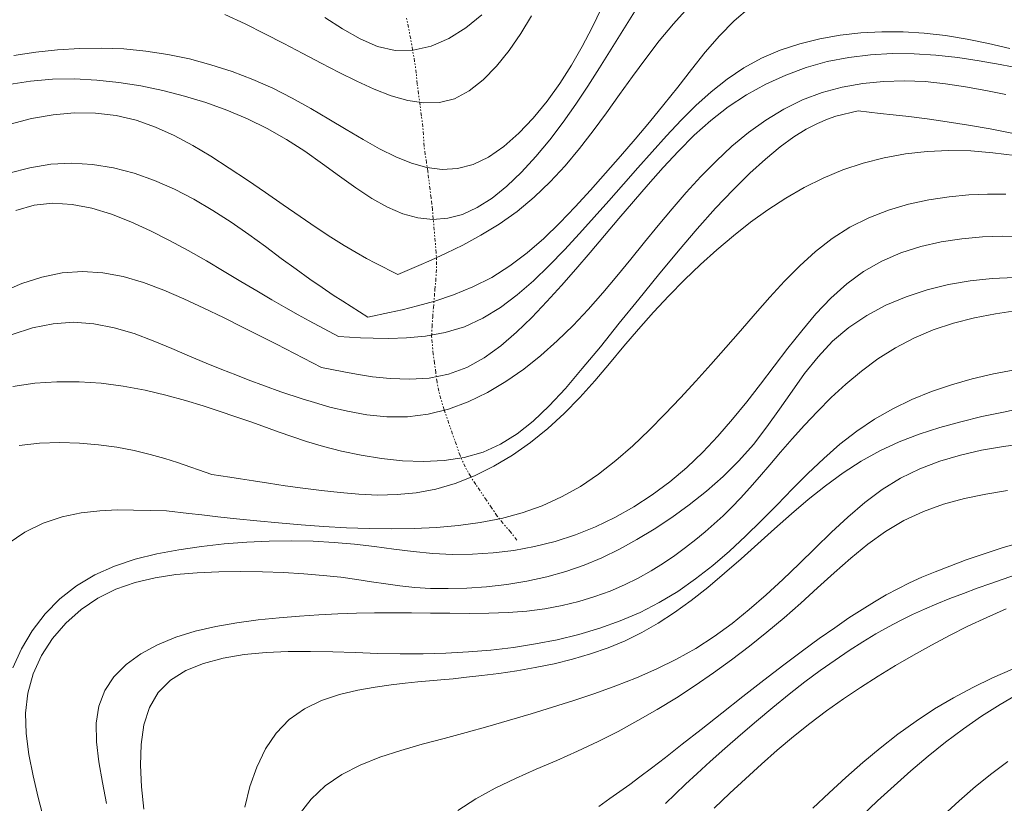
# Model space of a CAD drawing. Extents: x 278831 to 280081, y 1916823 to 1917633.
# Drawn here: x 279448 to 279519, y 1917214 to 1917271 of the extents above; entities that cross this region are included whole.
import ezdxf

# ---------------------------------------------------------------- set-up
doc = ezdxf.new("R2010")
doc.units = 0
doc.header["$MEASUREMENT"] = 0
doc.linetypes.add('DIVIDE', pattern=[1.25, 0.5, -0.25, 0, -0.25, 0, -0.25])
for name, color, linetype in [('CURVA INTERMEDIA', 17, 'Continuous'), ('CURVA MAESTRA', 17, 'Continuous'), ('ESCURRIMIENTO', 7, 'Continuous')]:
    doc.layers.add(name, color=color, linetype=linetype)

msp = doc.modelspace()

# ---------------------------------------------------------------- linework, layer by layer
at = {"layer": 'CURVA INTERMEDIA', "color": 17, "linetype": 'Continuous', "lineweight": 9}
for points, elevation in [([(279447.207, 1917259.417), (279448.717, 1917259.807), (279450.238, 1917260.052), (279451.763, 1917260.136), (279453.283, 1917260.049), (279454.794, 1917259.802), (279456.289, 1917259.409), (279457.762, 1917258.888), (279459.209, 1917258.253), (279460.622, 1917257.523), (279461.997, 1917256.714), (279463.326, 1917255.852), (279464.602, 1917254.966), (279465.817, 1917254.083), (279466.965, 1917253.231), (279468.037, 1917252.439), (279469.027, 1917251.73), (279469.926, 1917251.107), (279470.727, 1917250.57), (279471.421, 1917250.117), (279473.242, 1917248.971), (279474.816, 1917249.308), (279475.725, 1917249.507), (279476.84, 1917249.777), (279478.105, 1917250.132), (279479.465, 1917250.586), (279480.862, 1917251.153), (279482.24, 1917251.848), (279483.556, 1917252.679), (279484.807, 1917253.63), (279486.006, 1917254.678), (279487.162, 1917255.802), (279488.287, 1917256.979), (279489.391, 1917258.186), (279490.483, 1917259.406), (279491.563, 1917260.634), (279492.629, 1917261.872), (279493.679, 1917263.121), (279494.712, 1917264.38), (279495.726, 1917265.651), (279496.722, 1917266.929), (279497.721, 1917268.182), (279498.744, 1917269.375), (279499.816, 1917270.471), (279500.96, 1917271.434)], 74.013), ([(279447.563, 1917267.955), (279449.152, 1917268.194), (279450.745, 1917268.365), (279452.342, 1917268.463), (279453.941, 1917268.482), (279455.539, 1917268.419), (279457.135, 1917268.268), (279458.727, 1917268.025), (279460.307, 1917267.694), (279461.866, 1917267.278), (279463.398, 1917266.782), (279464.894, 1917266.21), (279466.346, 1917265.565), (279467.747, 1917264.856), (279469.099, 1917264.104), (279470.407, 1917263.335), (279471.673, 1917262.576), (279472.902, 1917261.851), (279474.098, 1917261.186), (279475.264, 1917260.607), (279476.406, 1917260.145), (279477.532, 1917259.827), (279478.648, 1917259.683), (279479.759, 1917259.743), (279480.874, 1917260.036), (279481.994, 1917260.581), (279483.107, 1917261.351), (279484.198, 1917262.307), (279485.25, 1917263.411), (279486.247, 1917264.626), (279487.173, 1917265.914), (279488.017, 1917267.241), (279488.792, 1917268.598), (279489.515, 1917269.981), (279490.202, 1917271.386)], 71.069), ([(279460.54, 1917261.429), (279461.866, 1917260.634), (279463.189, 1917259.782), (279464.513, 1917258.897), (279465.825, 1917258.001), (279467.106, 1917257.117), (279468.336, 1917256.269), (279469.497, 1917255.479), (279470.57, 1917254.77), (279471.54, 1917254.16), (279472.4, 1917253.647), (279473.151, 1917253.223), (279473.789, 1917252.879), (279475.425, 1917252.057), (279476.955, 1917252.717), (279477.838, 1917253.101), (279478.919, 1917253.595), (279480.141, 1917254.196), (279481.448, 1917254.905), (279482.781, 1917255.719), (279484.085, 1917256.639), (279485.313, 1917257.66), (279486.466, 1917258.771), (279487.556, 1917259.954), (279488.592, 1917261.194), (279489.588, 1917262.477), (279490.553, 1917263.786), (279491.501, 1917265.106), (279492.445, 1917266.424), (279493.401, 1917267.727), (279494.384, 1917269.003), (279495.407, 1917270.237), (279496.488, 1917271.419)], 73.067), ([(279447.2, 1917265.837), (279448.778, 1917266.086), (279450.372, 1917266.22), (279451.974, 1917266.244), (279453.58, 1917266.168), (279455.186, 1917265.998), (279456.787, 1917265.743), (279458.376, 1917265.411), (279459.95, 1917265.007), (279461.501, 1917264.531), (279463.023, 1917263.98), (279464.507, 1917263.354), (279465.947, 1917262.648), (279467.336, 1917261.862), (279468.669, 1917261), (279469.949, 1917260.097), (279471.184, 1917259.196), (279472.379, 1917258.34), (279473.54, 1917257.572), (279474.673, 1917256.933), (279475.786, 1917256.46), (279476.881, 1917256.167), (279477.964, 1917256.058), (279479.04, 1917256.142), (279480.112, 1917256.423), (279481.186, 1917256.909), (279482.263, 1917257.599), (279483.337, 1917258.469), (279484.398, 1917259.487), (279485.436, 1917260.62), (279486.442, 1917261.839), (279487.407, 1917263.111), (279488.324, 1917264.41), (279489.204, 1917265.726), (279490.059, 1917267.058), (279490.901, 1917268.402), (279491.744, 1917269.754), (279492.6, 1917271.11)], 72.026), ([(279470.133, 1917270.711), (279471.416, 1917269.88), (279472.686, 1917269.153), (279473.954, 1917268.606), (279475.234, 1917268.31), (279476.531, 1917268.321), (279477.831, 1917268.623), (279479.11, 1917269.178), (279480.348, 1917269.951), (279481.523, 1917270.906)], 69.017), ([(279446.693, 1917250.79), (279448.139, 1917251.4), (279449.603, 1917251.868), (279451.077, 1917252.17), (279452.556, 1917252.281), (279454.033, 1917252.183), (279455.507, 1917251.903), (279456.976, 1917251.473), (279458.439, 1917250.927), (279459.894, 1917250.299), (279461.341, 1917249.623), (279462.772, 1917248.931), (279464.155, 1917248.247), (279465.453, 1917247.595), (279466.628, 1917246.996), (279469.873, 1917245.319), (279471.495, 1917245.002), (279472.431, 1917244.825), (279473.578, 1917244.643), (279474.877, 1917244.504), (279476.27, 1917244.456), (279477.698, 1917244.546), (279479.1, 1917244.823), (279480.431, 1917245.321), (279481.689, 1917246.018), (279482.886, 1917246.878), (279484.033, 1917247.868), (279485.142, 1917248.951), (279486.222, 1917250.092), (279487.285, 1917251.262), (279488.336, 1917252.452), (279489.379, 1917253.658), (279490.421, 1917254.879), (279491.463, 1917256.111), (279492.513, 1917257.35), (279493.575, 1917258.592), (279494.657, 1917259.819), (279495.77, 1917261.014), (279496.924, 1917262.158), (279498.128, 1917263.232), (279499.392, 1917264.217), (279500.723, 1917265.098), (279502.115, 1917265.869), (279503.561, 1917266.528), (279505.05, 1917267.073), (279506.576, 1917267.501), (279508.129, 1917267.81), (279509.701, 1917267.999), (279511.285, 1917268.079), (279512.873, 1917268.062), (279514.457, 1917267.961), (279516.031, 1917267.789), (279517.586, 1917267.557), (279519.117, 1917267.283), (279520.624, 1917267.002)], 76.095), ([(279447.455, 1917247.717), (279448.929, 1917248.186), (279450.413, 1917248.492), (279451.9, 1917248.599), (279453.381, 1917248.49), (279454.846, 1917248.198), (279456.284, 1917247.769), (279457.682, 1917247.251), (279459.03, 1917246.691), (279460.315, 1917246.137), (279461.526, 1917245.627), (279462.647, 1917245.172), (279463.661, 1917244.772), (279464.553, 1917244.43), (279466.932, 1917243.548), (279468.483, 1917243.049), (279469.38, 1917242.766), (279470.489, 1917242.447), (279471.765, 1917242.138), (279473.162, 1917241.886), (279474.633, 1917241.739), (279476.133, 1917241.742), (279477.622, 1917241.933), (279479.087, 1917242.303), (279480.52, 1917242.833), (279481.915, 1917243.505), (279483.265, 1917244.3), (279484.562, 1917245.2), (279485.803, 1917246.186), (279486.99, 1917247.245), (279488.129, 1917248.363), (279489.226, 1917249.528), (279490.287, 1917250.726), (279491.318, 1917251.944), (279492.324, 1917253.171), (279493.318, 1917254.397), (279494.311, 1917255.618), (279495.314, 1917256.824), (279496.34, 1917258.01), (279497.4, 1917259.169), (279498.504, 1917260.291), (279499.656, 1917261.36), (279500.858, 1917262.358), (279502.111, 1917263.265), (279503.418, 1917264.064), (279504.781, 1917264.734), (279506.198, 1917265.263), (279507.659, 1917265.656), (279509.15, 1917265.921), (279510.658, 1917266.068), (279512.168, 1917266.107), (279513.667, 1917266.048), (279515.145, 1917265.901), (279516.609, 1917265.684), (279518.068, 1917265.416), (279519.532, 1917265.117)], 77.013), ([(279447.293, 1917262.97), (279448.846, 1917263.372), (279450.409, 1917263.645), (279451.965, 1917263.78), (279453.498, 1917263.764), (279454.992, 1917263.589), (279456.436, 1917263.248), (279457.835, 1917262.759), (279459.2, 1917262.145), (279460.54, 1917261.429)], 73.067), ([(279447.505, 1917243.947), (279449.09, 1917244.175), (279450.692, 1917244.283), (279452.301, 1917244.28), (279453.909, 1917244.172), (279455.508, 1917243.965), (279457.083, 1917243.671), (279458.599, 1917243.316), (279460.018, 1917242.929), (279461.3, 1917242.54), (279464.829, 1917241.35), (279466.086, 1917240.886), (279466.815, 1917240.62), (279467.729, 1917240.299), (279468.805, 1917239.948), (279470.018, 1917239.59), (279471.344, 1917239.248), (279472.758, 1917238.947), (279474.237, 1917238.707), (279475.751, 1917238.552), (279477.274, 1917238.501), (279478.775, 1917238.576), (279480.227, 1917238.795), (279481.601, 1917239.181), (279482.879, 1917239.75), (279484.083, 1917240.5), (279485.245, 1917241.428), (279486.398, 1917242.53), (279487.573, 1917243.801), (279488.804, 1917245.236), (279490.112, 1917246.823), (279491.484, 1917248.519), (279492.896, 1917250.274), (279494.324, 1917252.036), (279495.745, 1917253.755), (279497.133, 1917255.38), (279498.469, 1917256.868), (279499.745, 1917258.209), (279500.956, 1917259.399), (279502.097, 1917260.435), (279503.163, 1917261.314), (279504.149, 1917262.035), (279505.05, 1917262.597), (279505.862, 1917263.019), (279506.579, 1917263.325), (279507.196, 1917263.536), (279508.802, 1917263.922), (279510.41, 1917263.747), (279511.341, 1917263.644), (279512.493, 1917263.51), (279513.82, 1917263.343), (279515.277, 1917263.142), (279516.816, 1917262.904), (279518.392, 1917262.628), (279519.966, 1917262.318)], 78.041), ([(279447.958, 1917239.651), (279449.437, 1917239.813), (279450.899, 1917239.869), (279452.33, 1917239.831), (279453.717, 1917239.713), (279455.044, 1917239.527), (279456.298, 1917239.287), (279457.461, 1917239.01), (279458.517, 1917238.718), (279459.446, 1917238.43), (279461.931, 1917237.563), (279463.242, 1917237.352), (279464.002, 1917237.23), (279464.945, 1917237.082), (279466.039, 1917236.915), (279467.248, 1917236.738), (279468.538, 1917236.56), (279469.874, 1917236.388), (279471.229, 1917236.234), (279472.596, 1917236.119), (279473.973, 1917236.064), (279475.361, 1917236.093), (279476.759, 1917236.229), (279478.166, 1917236.495), (279479.58, 1917236.907), (279480.989, 1917237.462), (279482.379, 1917238.147), (279483.737, 1917238.952), (279485.049, 1917239.866), (279486.302, 1917240.878), (279487.487, 1917241.975), (279488.616, 1917243.141), (279489.704, 1917244.355), (279490.767, 1917245.599), (279491.823, 1917246.854), (279492.886, 1917248.1), (279493.972, 1917249.32), (279495.081, 1917250.509), (279496.216, 1917251.663), (279497.375, 1917252.777), (279498.56, 1917253.848), (279499.769, 1917254.873), (279501.005, 1917255.846), (279502.271, 1917256.76), (279503.57, 1917257.606), (279504.907, 1917258.375), (279506.285, 1917259.059), (279507.71, 1917259.648), (279509.182, 1917260.137), (279510.695, 1917260.522), (279512.242, 1917260.804), (279513.812, 1917260.981), (279515.399, 1917261.054), (279516.994, 1917261.021), (279518.588, 1917260.89), (279520.179, 1917260.694)], 79.008), ([(279447.49, 1917223.524), (279448.116, 1917224.91), (279448.902, 1917226.223), (279449.837, 1917227.44), (279450.91, 1917228.534), (279452.114, 1917229.482), (279453.435, 1917230.266), (279454.857, 1917230.9), (279456.361, 1917231.402), (279457.928, 1917231.795), (279459.54, 1917232.098), (279461.177, 1917232.331), (279462.823, 1917232.512), (279464.465, 1917232.642), (279466.094, 1917232.72), (279467.7, 1917232.745), (279469.273, 1917232.716), (279470.802, 1917232.631), (279472.281, 1917232.492), (279473.722, 1917232.319), (279475.138, 1917232.136), (279476.545, 1917231.966), (279477.956, 1917231.832), (279479.386, 1917231.759), (279480.846, 1917231.765), (279482.329, 1917231.858), (279483.827, 1917232.042), (279485.328, 1917232.321), (279486.822, 1917232.697), (279488.299, 1917233.174), (279489.751, 1917233.755), (279491.169, 1917234.436), (279492.547, 1917235.213), (279493.88, 1917236.08), (279495.16, 1917237.031), (279496.381, 1917238.064), (279497.539, 1917239.17), (279498.642, 1917240.34), (279499.702, 1917241.561), (279500.728, 1917242.821), (279501.731, 1917244.108), (279502.722, 1917245.409), (279503.712, 1917246.709), (279504.718, 1917247.985), (279505.754, 1917249.208), (279506.837, 1917250.351), (279507.984, 1917251.387), (279509.211, 1917252.288), (279510.527, 1917253.033), (279511.918, 1917253.629), (279513.365, 1917254.09), (279514.846, 1917254.427), (279516.34, 1917254.655), (279517.828, 1917254.786), (279519.293, 1917254.834), (279520.741, 1917254.819)], 81.072), ([(279449.74, 1917212.543), (279449.335, 1917214.125), (279448.958, 1917215.693), (279448.653, 1917217.241), (279448.46, 1917218.762), (279448.424, 1917220.249), (279448.586, 1917221.697), (279448.977, 1917223.094), (279449.583, 1917224.422), (279450.38, 1917225.657), (279451.343, 1917226.777), (279452.446, 1917227.758), (279453.665, 1917228.58), (279454.977, 1917229.225), (279456.366, 1917229.71), (279457.82, 1917230.057), (279459.326, 1917230.289), (279460.871, 1917230.429), (279462.442, 1917230.5), (279464.025, 1917230.522), (279465.596, 1917230.501), (279467.132, 1917230.444), (279468.608, 1917230.354), (279470.001, 1917230.237), (279471.285, 1917230.097), (279472.448, 1917229.939), (279473.522, 1917229.776), (279474.55, 1917229.617), (279475.576, 1917229.476), (279476.643, 1917229.364), (279477.796, 1917229.293), (279479.064, 1917229.273), (279480.429, 1917229.311), (279481.858, 1917229.41), (279483.321, 1917229.575), (279484.786, 1917229.81), (279486.221, 1917230.119), (279487.601, 1917230.507), (279488.933, 1917230.973), (279490.228, 1917231.516), (279491.499, 1917232.135), (279492.759, 1917232.83), (279494.022, 1917233.598), (279495.293, 1917234.441), (279496.561, 1917235.356), (279497.805, 1917236.343), (279499.009, 1917237.402), (279500.153, 1917238.532), (279501.219, 1917239.733), (279502.197, 1917240.999), (279503.117, 1917242.301), (279504.015, 1917243.607), (279504.93, 1917244.884), (279505.9, 1917246.099), (279506.961, 1917247.217), (279508.144, 1917248.213), (279509.438, 1917249.082), (279510.826, 1917249.827), (279512.289, 1917250.449), (279513.808, 1917250.951), (279515.366, 1917251.335), (279516.947, 1917251.604), (279518.545, 1917251.772), (279520.155, 1917251.852)], 82.024), ([(279454.281, 1917213.676), (279454, 1917215.221), (279453.743, 1917216.72), (279453.571, 1917218.154), (279453.546, 1917219.504), (279453.726, 1917220.749), (279454.159, 1917221.875), (279454.831, 1917222.88), (279455.711, 1917223.767), (279456.77, 1917224.538), (279457.979, 1917225.196), (279459.309, 1917225.744), (279460.731, 1917226.185), (279462.218, 1917226.533), (279463.743, 1917226.801), (279465.279, 1917227.004), (279466.801, 1917227.157), (279468.282, 1917227.273), (279469.702, 1917227.364), (279471.073, 1917227.435), (279472.411, 1917227.485), (279473.735, 1917227.516), (279475.062, 1917227.529), (279476.41, 1917227.524), (279477.792, 1917227.504), (279479.199, 1917227.482), (279480.615, 1917227.471), (279482.026, 1917227.485), (279483.419, 1917227.538), (279484.777, 1917227.645), (279486.089, 1917227.816), (279487.351, 1917228.05), (279488.562, 1917228.343), (279489.721, 1917228.692), (279490.825, 1917229.094), (279491.873, 1917229.543), (279492.865, 1917230.036), (279493.802, 1917230.564), (279494.685, 1917231.117), (279495.516, 1917231.687), (279496.297, 1917232.263), (279497.03, 1917232.836), (279497.717, 1917233.401), (279498.373, 1917233.969), (279499.01, 1917234.556), (279499.642, 1917235.175), (279500.285, 1917235.843), (279500.952, 1917236.574), (279501.655, 1917237.378), (279502.4, 1917238.249), (279503.19, 1917239.171), (279504.028, 1917240.134), (279504.918, 1917241.123), (279505.862, 1917242.126), (279506.865, 1917243.128), (279507.929, 1917244.112), (279509.057, 1917245.056), (279510.252, 1917245.94), (279511.517, 1917246.746), (279512.855, 1917247.452), (279514.265, 1917248.043), (279515.735, 1917248.527), (279517.247, 1917248.913), (279518.787, 1917249.213), (279520.337, 1917249.438)], 83.05), ([(279456.995, 1917213.284), (279456.827, 1917214.889), (279456.748, 1917216.465), (279456.794, 1917217.976), (279456.999, 1917219.385), (279457.401, 1917220.653), (279458.033, 1917221.744), (279458.92, 1917222.631), (279460.031, 1917223.327), (279461.323, 1917223.853), (279462.755, 1917224.231), (279464.283, 1917224.484), (279465.865, 1917224.635), (279467.465, 1917224.704), (279469.075, 1917224.713), (279470.695, 1917224.681), (279472.323, 1917224.629), (279473.959, 1917224.575), (279475.601, 1917224.541), (279477.249, 1917224.543), (279478.898, 1917224.587), (279480.543, 1917224.677), (279482.179, 1917224.817), (279483.802, 1917225.01), (279485.408, 1917225.259), (279486.99, 1917225.569), (279488.545, 1917225.946), (279490.066, 1917226.396), (279491.55, 1917226.928), (279492.99, 1917227.548), (279494.381, 1917228.262), (279495.721, 1917229.075), (279497.012, 1917229.977), (279498.26, 1917230.954), (279499.47, 1917231.994), (279500.647, 1917233.082), (279501.797, 1917234.207), (279502.927, 1917235.352), (279504.048, 1917236.5), (279505.173, 1917237.629), (279506.317, 1917238.72), (279507.492, 1917239.751), (279508.713, 1917240.701), (279509.988, 1917241.555), (279511.318, 1917242.314), (279512.698, 1917242.982), (279514.123, 1917243.565), (279515.589, 1917244.067), (279517.092, 1917244.494), (279518.627, 1917244.851), (279520.188, 1917245.147)], 84.017), ([(279468.258, 1917212.89), (279469.123, 1917214.004), (279470.156, 1917214.976), (279471.35, 1917215.793), (279472.679, 1917216.473), (279474.116, 1917217.047), (279475.632, 1917217.542), (279477.197, 1917217.988), (279478.785, 1917218.413), (279480.37, 1917218.84), (279481.948, 1917219.278), (279483.519, 1917219.726), (279485.082, 1917220.188), (279486.637, 1917220.665), (279488.184, 1917221.158), (279489.722, 1917221.672), (279491.244, 1917222.217), (279492.742, 1917222.803), (279494.211, 1917223.443), (279495.643, 1917224.149), (279497.031, 1917224.931), (279498.369, 1917225.799), (279499.662, 1917226.743), (279500.918, 1917227.753), (279502.143, 1917228.817), (279503.343, 1917229.924), (279504.527, 1917231.061), (279505.702, 1917232.215), (279506.88, 1917233.36), (279508.074, 1917234.468), (279509.298, 1917235.51), (279510.565, 1917236.457), (279511.889, 1917237.282), (279513.278, 1917237.965), (279514.727, 1917238.516), (279516.228, 1917238.956), (279517.77, 1917239.305), (279519.344, 1917239.584), (279520.94, 1917239.811)], 86.019), ([(279479.762, 1917213.172), (279481.088, 1917214.033), (279482.491, 1917214.801), (279483.949, 1917215.503), (279485.444, 1917216.166), (279486.953, 1917216.816), (279488.458, 1917217.48), (279489.942, 1917218.18), (279491.4, 1917218.92), (279492.834, 1917219.698), (279494.244, 1917220.513), (279495.628, 1917221.363), (279496.989, 1917222.248), (279498.324, 1917223.166), (279499.636, 1917224.116), (279500.924, 1917225.098), (279502.191, 1917226.11), (279503.435, 1917227.153), (279504.659, 1917228.226), (279505.865, 1917229.323), (279507.066, 1917230.42), (279508.279, 1917231.486), (279509.518, 1917232.493), (279510.799, 1917233.409), (279512.138, 1917234.206), (279513.546, 1917234.862), (279515.014, 1917235.389), (279516.531, 1917235.807), (279518.082, 1917236.136), (279519.657, 1917236.396)], 87.065), ([(279490.004, 1917213.475), (279490.811, 1917214.048), (279491.536, 1917214.564), (279492.24, 1917215.07), (279492.984, 1917215.618), (279493.831, 1917216.255), (279494.84, 1917217.032), (279496.054, 1917217.98), (279497.434, 1917219.066), (279498.92, 1917220.237), (279500.455, 1917221.441), (279501.978, 1917222.628), (279503.432, 1917223.745), (279504.768, 1917224.75), (279505.99, 1917225.645), (279507.11, 1917226.439), (279508.143, 1917227.143), (279509.102, 1917227.767), (279510, 1917228.322), (279510.855, 1917228.819), (279511.694, 1917229.27), (279512.544, 1917229.692), (279513.437, 1917230.096), (279514.4, 1917230.499), (279515.464, 1917230.914), (279516.649, 1917231.351), (279517.943, 1917231.799), (279519.325, 1917232.245), (279520.773, 1917232.673)], 88.071), ([(279494.835, 1917213.683), (279495.536, 1917214.371), (279496.289, 1917215.087), (279497.13, 1917215.867), (279498.086, 1917216.737), (279499.14, 1917217.679), (279500.266, 1917218.665), (279501.436, 1917219.668), (279502.624, 1917220.66), (279503.804, 1917221.613), (279504.951, 1917222.504), (279506.062, 1917223.329), (279507.134, 1917224.09), (279508.166, 1917224.787), (279509.157, 1917225.421), (279510.104, 1917225.993), (279511.011, 1917226.506), (279511.89, 1917226.97), (279512.759, 1917227.394), (279513.633, 1917227.791), (279514.531, 1917228.172), (279515.47, 1917228.547), (279516.455, 1917228.924), (279517.457, 1917229.295), (279518.433, 1917229.648), (279519.343, 1917229.971), (279521.936, 1917230.874)], 89.068), ([(279505.533, 1917213.336), (279506.709, 1917214.463), (279507.914, 1917215.572), (279509.146, 1917216.656), (279510.407, 1917217.704), (279511.696, 1917218.708), (279513.013, 1917219.658), (279514.359, 1917220.544), (279515.734, 1917221.359), (279517.135, 1917222.108), (279518.562, 1917222.799), (279520.014, 1917223.439)], 91.036), ([(279509.025, 1917212.743), (279510.21, 1917213.871), (279511.413, 1917214.979), (279512.635, 1917216.062), (279513.879, 1917217.112), (279515.148, 1917218.124), (279516.444, 1917219.092), (279517.769, 1917220.01), (279519.125, 1917220.876), (279520.513, 1917221.687)], 92.022), ([(279514.983, 1917212.804), (279516.141, 1917213.887), (279517.318, 1917214.91), (279518.498, 1917215.863), (279519.665, 1917216.739)], 93.068)]:
    msp.add_lwpolyline(points, dxfattribs=dict(at, elevation=elevation))
at = {"layer": 'CURVA MAESTRA', "color": 17, "linetype": 'Continuous', "lineweight": 13}
for points, elevation in [([(279462.876, 1917270.912), (279464.336, 1917270.234), (279465.764, 1917269.529), (279467.159, 1917268.812), (279468.523, 1917268.096), (279469.858, 1917267.395), (279471.166, 1917266.721), (279472.447, 1917266.088), (279473.704, 1917265.512), (279474.935, 1917265.029), (279476.136, 1917264.679), (279477.306, 1917264.5), (279478.441, 1917264.532), (279479.54, 1917264.814), (279480.599, 1917265.371), (279481.613, 1917266.169), (279482.577, 1917267.162), (279483.486, 1917268.3), (279484.333, 1917269.537), (279485.114, 1917270.825)], 70.043), ([(279447.711, 1917256.701), (279449.037, 1917257.089), (279450.402, 1917257.229), (279451.798, 1917257.143), (279453.214, 1917256.867), (279454.64, 1917256.433), (279456.064, 1917255.876), (279457.476, 1917255.232), (279458.865, 1917254.53), (279460.223, 1917253.793), (279461.543, 1917253.04), (279462.817, 1917252.288), (279464.037, 1917251.556), (279465.196, 1917250.864), (279466.285, 1917250.226), (279467.291, 1917249.65), (279468.199, 1917249.14), (279468.997, 1917248.701), (279471.122, 1917247.553), (279472.716, 1917247.475), (279473.636, 1917247.435), (279474.765, 1917247.418), (279476.047, 1917247.457), (279477.425, 1917247.59), (279478.843, 1917247.85), (279480.245, 1917248.273), (279481.585, 1917248.883), (279482.86, 1917249.662), (279484.081, 1917250.579), (279485.256, 1917251.604), (279486.395, 1917252.707), (279487.506, 1917253.858), (279488.597, 1917255.031), (279489.673, 1917256.217), (279490.736, 1917257.409), (279491.789, 1917258.602), (279492.834, 1917259.789), (279493.874, 1917260.964), (279494.913, 1917262.121), (279495.964, 1917263.243), (279497.037, 1917264.314), (279498.146, 1917265.316), (279499.304, 1917266.232), (279500.523, 1917267.045), (279501.813, 1917267.742), (279503.166, 1917268.323), (279504.573, 1917268.794), (279506.023, 1917269.159), (279507.507, 1917269.423), (279509.014, 1917269.591), (279510.536, 1917269.667), (279512.068, 1917269.656), (279513.61, 1917269.562), (279515.159, 1917269.39), (279516.713, 1917269.142), (279518.27, 1917268.825), (279519.826, 1917268.447)], 75.01), ([(279447.156, 1917232.543), (279448.376, 1917233.371), (279449.687, 1917234.02), (279451.064, 1917234.476), (279452.457, 1917234.767), (279453.811, 1917234.926), (279455.071, 1917234.99), (279458.649, 1917234.916), (279460.266, 1917234.729), (279461.202, 1917234.621), (279462.363, 1917234.49), (279463.708, 1917234.344), (279465.19, 1917234.192), (279466.768, 1917234.043), (279468.397, 1917233.904), (279470.041, 1917233.783), (279471.689, 1917233.688), (279473.335, 1917233.627), (279474.975, 1917233.605), (279476.606, 1917233.63), (279478.222, 1917233.71), (279479.818, 1917233.852), (279481.39, 1917234.067), (279482.93, 1917234.37), (279484.434, 1917234.771), (279485.894, 1917235.285), (279487.305, 1917235.923), (279488.663, 1917236.692), (279489.971, 1917237.58), (279491.234, 1917238.566), (279492.456, 1917239.631), (279493.643, 1917240.756), (279494.8, 1917241.923), (279495.931, 1917243.113), (279497.041, 1917244.32), (279498.133, 1917245.537), (279499.211, 1917246.761), (279500.279, 1917247.984), (279501.341, 1917249.202), (279502.402, 1917250.407), (279503.476, 1917251.58), (279504.579, 1917252.697), (279505.726, 1917253.737), (279506.932, 1917254.678), (279508.212, 1917255.496), (279509.576, 1917256.176), (279511.003, 1917256.724), (279512.469, 1917257.151), (279513.947, 1917257.47), (279515.412, 1917257.692), (279516.838, 1917257.829), (279518.206, 1917257.892), (279519.531, 1917257.89)], 80.076), ([(279464.327, 1917213.414), (279464.697, 1917214.913), (279465.189, 1917216.333), (279465.817, 1917217.64), (279466.596, 1917218.8), (279467.541, 1917219.781), (279468.655, 1917220.559), (279469.893, 1917221.153), (279471.197, 1917221.593), (279472.511, 1917221.909), (279473.777, 1917222.131), (279474.939, 1917222.288), (279475.957, 1917222.407), (279476.864, 1917222.502), (279477.712, 1917222.582), (279478.552, 1917222.659), (279479.434, 1917222.741), (279480.411, 1917222.841), (279481.52, 1917222.966), (279482.741, 1917223.123), (279484.043, 1917223.316), (279485.392, 1917223.549), (279486.756, 1917223.826), (279488.103, 1917224.154), (279489.408, 1917224.535), (279490.671, 1917224.979), (279491.903, 1917225.493), (279493.113, 1917226.085), (279494.31, 1917226.764), (279495.502, 1917227.537), (279496.699, 1917228.409), (279497.901, 1917229.365), (279499.107, 1917230.383), (279500.317, 1917231.446), (279501.53, 1917232.532), (279502.746, 1917233.622), (279503.966, 1917234.697), (279505.197, 1917235.74), (279506.447, 1917236.735), (279507.724, 1917237.667), (279509.036, 1917238.52), (279510.392, 1917239.277), (279511.797, 1917239.928), (279513.248, 1917240.485), (279514.735, 1917240.963), (279516.252, 1917241.378), (279517.792, 1917241.747), (279519.347, 1917242.085), (279520.91, 1917242.407)], 85.018), ([(279498.365, 1917213.351), (279499.504, 1917214.424), (279500.645, 1917215.485), (279501.792, 1917216.528), (279502.948, 1917217.548), (279504.119, 1917218.537), (279505.307, 1917219.489), (279506.516, 1917220.401), (279507.745, 1917221.274), (279508.992, 1917222.111), (279510.255, 1917222.915), (279511.532, 1917223.69), (279512.821, 1917224.44), (279514.121, 1917225.165), (279515.437, 1917225.866), (279516.775, 1917226.541), (279518.14, 1917227.187), (279519.538, 1917227.802)], 90.049)]:
    msp.add_lwpolyline(points, dxfattribs=dict(at, elevation=elevation))
at = {"layer": 'ESCURRIMIENTO', "color": 4, "linetype": 'DIVIDE', "lineweight": 13, "ltscale": 0.5, "elevation": 27.008}
msp.add_lwpolyline([(279484.048, 1917232.792), (279483.618, 1917233.364), (279483.037, 1917234.018), (279482.635, 1917234.538), (279482.24, 1917235.113), (279481.852, 1917235.688), (279481.076, 1917236.825), (279480.705, 1917237.397), (279480.313, 1917238.096), (279479.94, 1917238.92), (279478.778, 1917242.251), (279478.386, 1917243.595), (279478.268, 1917244.253), (279478.177, 1917244.934), (279478.083, 1917245.61), (279477.989, 1917246.28), (279477.875, 1917247.56), (279477.9, 1917248.251), (279477.949, 1917248.954), (279478.002, 1917249.639), (279478.113, 1917250.956), (279478.166, 1917251.578), (279478.206, 1917252.171), (279478.232, 1917252.758), (279478.206, 1917253.673), (279478.201, 1917253.624), (279477.934, 1917256.758), (279477.887, 1917257.164), (279477.833, 1917257.612), (279477.756, 1917258.228), (279477.598, 1917259.525), (279477.507, 1917260.155), (279477.405, 1917260.768), (279477.328, 1917261.356), (279477.239, 1917262.771), (279477.134, 1917263.552), (279477.03, 1917264.333), (279476.828, 1917265.882), (279476.758, 1917266.67), (279476.64, 1917267.499), (279476.494, 1917268.336), (279476.352, 1917269.162), (279476.036, 1917270.749)], dxfattribs=at)
msp.add_lwpolyline([(279484.048, 1917232.792), (279483.618, 1917233.364), (279483.037, 1917234.018), (279482.635, 1917234.538), (279482.24, 1917235.113), (279481.852, 1917235.688), (279481.076, 1917236.825), (279480.705, 1917237.397), (279480.313, 1917238.096), (279479.94, 1917238.92), (279478.778, 1917242.251), (279478.386, 1917243.595), (279478.268, 1917244.253), (279478.177, 1917244.934), (279478.083, 1917245.61), (279477.989, 1917246.28), (279477.875, 1917247.56), (279477.9, 1917248.251), (279477.949, 1917248.954), (279478.002, 1917249.639), (279478.113, 1917250.956), (279478.166, 1917251.578), (279478.206, 1917252.171), (279478.232, 1917252.758), (279478.206, 1917253.673), (279478.201, 1917253.624), (279477.934, 1917256.758), (279477.887, 1917257.164), (279477.833, 1917257.612), (279477.756, 1917258.228), (279477.598, 1917259.525), (279477.507, 1917260.155), (279477.405, 1917260.768), (279477.328, 1917261.356), (279477.239, 1917262.771), (279477.134, 1917263.552), (279477.03, 1917264.333), (279476.828, 1917265.882), (279476.758, 1917266.67), (279476.64, 1917267.499), (279476.494, 1917268.336), (279476.352, 1917269.162), (279476.036, 1917270.749)], dxfattribs=at)

doc.saveas('drawing.dxf')
